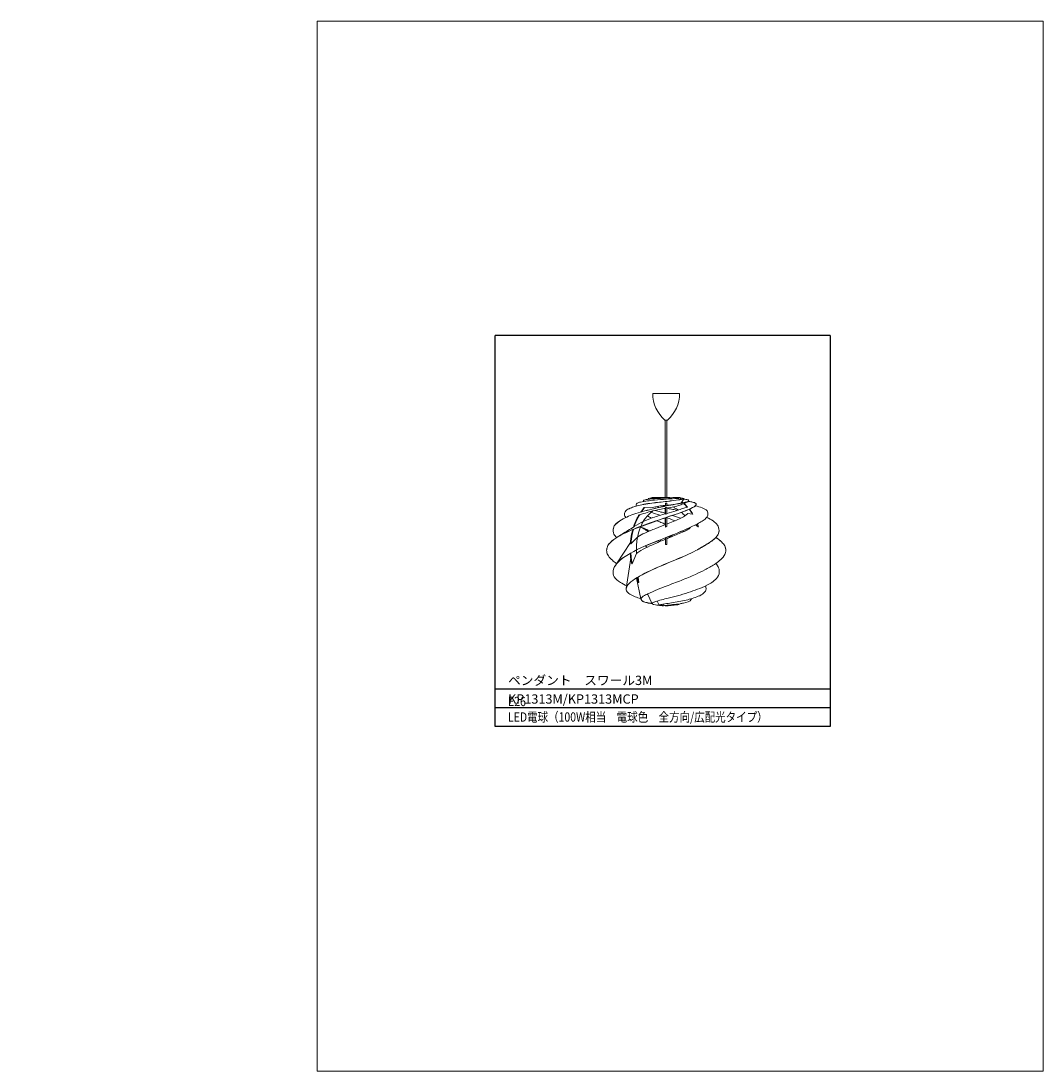
# Model space of a CAD drawing. Units: millimetres. Extents: x 190 to 547, y 14 to 381.
import ezdxf

# ---------------------------------------------------------------- set-up
doc = ezdxf.new("R2010")
doc.units = ezdxf.units.MM
doc.header["$MEASUREMENT"] = 0
doc.layers.get('0').update_dxf_attribs({"lineweight": 0})
doc.layers.get('Defpoints').update_dxf_attribs({"lineweight": 0})
for name, color, linetype, lineweight in [('FLAME', 7, 'Continuous', 0), ('SHADE', 7, 'Continuous', 0), ('TEXT', 7, 'Continuous', 0)]:
    doc.layers.add(name, color=color, linetype=linetype, lineweight=lineweight)

msp = doc.modelspace()

# ---------------------------------------------------------------- linework, layer by layer
at = {"layer": 'Defpoints', "color": 1, "lineweight": 0, "true_color": 0xff0000}
msp.add_lwpolyline([(293.37, 380.99), (546.96, 380.99), (546.96, 14.26), (293.37, 14.26)], close=True, dxfattribs=at)
at = {"layer": 'FLAME', "color": 2, "lineweight": 25, "true_color": 0xffff00}
for p, q in [((355.6, 134.58), (355.6, 271.13)), ((472.64, 271.13), (355.6, 271.13)), ((472.64, 271.13), (472.64, 134.58)), ((472.64, 147.58), (355.6, 147.58)), ((472.64, 141.08), (355.6, 141.08)), ((472.64, 134.58), (355.6, 134.58))]:
    msp.add_line(p, q, dxfattribs=at)
at = {"layer": 'SHADE', "color": 6, "lineweight": 9, "true_color": 0xff00ff}
for p, q in [((415.02, 214.55), (415.02, 241.55)), ((415.59, 214.55), (415.59, 241.55)), ((410.26, 214.35), (410.33, 214.55)), ((416.63, 214.55), (410.33, 214.55)), ((416.63, 214.55), (416.98, 214.5)), ((419.53, 214.53), (419.64, 214.28)), ((420.37, 214.45), (420.27, 213.88)), ((421.48, 214.14), (420.55, 212.62)), ((407.58, 211.06), (407.78, 211.06)), ((407.78, 211.06), (409.78, 210.92)), ((412.48, 211.48), (412.48, 211.03)), ((415.02, 210.77), (415.02, 208.9)), ((415.11, 211.08), (415.5, 211.16)), ((415.11, 211.08), (415.11, 208.72)), ((415.5, 208.81), (415.5, 211.16)), ((415.59, 209.04), (415.59, 210.86)), ((418.15, 211.35), (418.15, 210.94)), ((422.67, 211.22), (420.67, 210.59)), ((422.78, 211.28), (422.67, 211.22)), ((424.5, 208.73), (422.92, 209.04)), ((406.06, 208.55), (405.86, 208.55)), ((415.02, 207.51), (415.02, 205.09)), ((415.11, 208.72), (415.5, 208.81)), ((415.11, 207.53), (415.11, 204.23)), ((415.5, 204.39), (415.5, 207.66)), ((415.59, 205.3), (415.59, 207.68)), ((424.61, 208.79), (424.5, 208.73)), ((415.11, 204.23), (415.5, 204.39)), ((426.54, 204.3), (425.59, 204.99)), ((426.54, 204.3), (426.64, 204.37)), ((402.84, 198.88), (397.99, 191.43)), ((402.81, 198.44), (403.01, 198.44)), ((403.01, 198.44), (405.37, 200.88)), ((413.33, 199.8), (413.33, 199.27)), ((417.03, 200.8), (415.89, 200.8)), ((417.28, 201.35), (417.28, 200.9)), ((403.49, 191.45), (404.99, 195.06)), ((402.93, 193.43), (401.36, 182.78)), ((403.28, 191.45), (403.49, 191.45)), ((404.93, 186.42), (406.52, 179.21)), ((405.8, 184.87), (405.52, 186.78)), ((405.6, 184.87), (405.8, 184.87)), ((408.83, 180.88), (410.47, 177.49)), ((410.37, 177.53), (410.37, 177.53)), ((412.92, 176.97), (412.16, 178.41))]:
    msp.add_line(p, q, dxfattribs=at)
for points in [[(415.5, 211.67), (415.5, 212.57), (415.11, 212.57), (415.11, 211.59)], [(415.11, 200.49), (415.11, 198.17), (415.5, 198.17), (415.5, 200.64)]]:
    msp.add_lwpolyline(points, dxfattribs=at)
for points, knots in [([(419.99, 250.91), (419.99, 250.91), (410.63, 250.91), (410.63, 250.91), (410.63, 247.32), (412.18, 243.91), (414.89, 241.55), (414.89, 241.55), (415.72, 241.55), (415.72, 241.55)], [0, 0, 0, 0, 1, 1, 1, 2, 2, 2, 3, 3, 3, 3]), ([(398.04, 200.62), (397.68, 200.98), (397.32, 201.33), (397.08, 201.77), (396.76, 202.39), (396.68, 203.18), (396.86, 203.85), (397.16, 204.96), (398.15, 205.75), (399.16, 206.41), (400.72, 207.44), (402.32, 208.13), (403.98, 208.71), (406.01, 209.42), (408.14, 209.97), (410.26, 210.48), (411.95, 210.89), (413.63, 211.28), (415.33, 211.61), (416.4, 211.82), (417.48, 212), (418.56, 212.21), (419.27, 212.34), (419.97, 212.48), (420.67, 212.62), (421.24, 212.73), (421.81, 212.84), (422.38, 212.95)], [0, 0, 0, 0, 1, 1, 1, 2, 2, 2, 3, 3, 3, 4, 4, 4, 5, 5, 5, 6, 6, 6, 7, 7, 7, 8, 8, 8, 9, 9, 9, 9]), ([(396.77, 203.12), (396.77, 203.38), (396.8, 203.63), (396.86, 203.87), (397.16, 204.98), (398.15, 205.78), (399.16, 206.44), (400.72, 207.46), (402.32, 208.16), (403.98, 208.74), (406.01, 209.45), (408.14, 209.99), (410.26, 210.51), (411.95, 210.91), (413.63, 211.3), (415.33, 211.63), (416.4, 211.84), (417.48, 212.03), (418.56, 212.23), (419.27, 212.37), (419.97, 212.51), (420.67, 212.65), (421.24, 212.76), (421.81, 212.86), (422.38, 212.97)], [0, 0, 0, 0, 1, 1, 1, 2, 2, 2, 3, 3, 3, 4, 4, 4, 5, 5, 5, 6, 6, 6, 7, 7, 7, 8, 8, 8, 8]), ([(401.21, 207.62), (401.1, 207.74), (400.99, 207.87), (400.91, 208.01), (400.81, 208.17), (400.74, 208.36), (400.72, 208.55), (400.68, 208.88), (400.77, 209.23), (400.94, 209.52), (401.1, 209.8), (401.33, 210.02), (401.58, 210.21), (402.06, 210.56), (402.61, 210.79), (403.17, 211), (403.72, 211.2), (404.28, 211.38), (404.84, 211.54), (406.62, 212.05), (408.45, 212.36), (410.29, 212.6), (412.06, 212.82), (413.84, 212.98), (415.61, 213.2), (417.05, 213.38), (418.48, 213.59), (419.93, 213.8), (420.03, 213.82), (420.13, 213.83), (420.23, 213.84)], [0, 0, 0, 0, 1, 1, 1, 2, 2, 2, 3, 3, 3, 4, 4, 4, 5, 5, 5, 6, 6, 6, 7, 7, 7, 8, 8, 8, 9, 9, 9, 10, 10, 10, 10]), ([(400.71, 208.72), (400.71, 209.01), (400.79, 209.3), (400.94, 209.55), (401.1, 209.82), (401.33, 210.05), (401.58, 210.24), (402.06, 210.59), (402.61, 210.82), (403.17, 211.02), (403.72, 211.23), (404.28, 211.41), (404.84, 211.57), (406.62, 212.07), (408.45, 212.38), (410.29, 212.62), (412.06, 212.85), (413.84, 213.01), (415.61, 213.22), (417.05, 213.4), (418.48, 213.62), (419.93, 213.83), (420.03, 213.84), (420.13, 213.86), (420.23, 213.87)], [0, 0, 0, 0, 1, 1, 1, 2, 2, 2, 3, 3, 3, 4, 4, 4, 5, 5, 5, 6, 6, 6, 7, 7, 7, 8, 8, 8, 8]), ([(404.86, 211.57), (404.83, 211.64), (404.81, 211.71), (404.8, 211.79), (404.79, 211.88), (404.79, 211.97), (404.81, 212.06), (404.87, 212.27), (405.03, 212.45), (405.22, 212.59), (405.55, 212.82), (405.94, 212.91), (406.33, 212.99), (407.96, 213.33), (409.59, 213.49), (411.22, 213.65), (412.6, 213.79), (413.98, 213.91), (415.36, 214), (416.34, 214.07), (417.32, 214.11), (418.29, 214.18), (418.48, 214.19), (418.67, 214.21), (418.86, 214.22), (419.11, 214.24), (419.37, 214.25), (419.62, 214.28), (419.7, 214.29), (419.78, 214.31), (419.87, 214.32)], [0, 0, 0, 0, 1, 1, 1, 2, 2, 2, 3, 3, 3, 4, 4, 4, 5, 5, 5, 6, 6, 6, 7, 7, 7, 8, 8, 8, 9, 9, 9, 10, 10, 10, 10]), ([(407.42, 213.19), (407.41, 213.22), (407.39, 213.25), (407.38, 213.28), (407.36, 213.36), (407.37, 213.46), (407.42, 213.53), (407.48, 213.62), (407.59, 213.65), (407.71, 213.69), (408.1, 213.8), (408.46, 213.87), (408.83, 213.92), (409.88, 214.07), (410.99, 214.13), (412.09, 214.19), (412.94, 214.24), (413.78, 214.29), (414.62, 214.35), (415.38, 214.41), (416.14, 214.47), (416.91, 214.5), (417.41, 214.51), (417.92, 214.52), (418.43, 214.52), (418.8, 214.53), (419.16, 214.53), (419.53, 214.53)], [0, 0, 0, 0, 1, 1, 1, 2, 2, 2, 3, 3, 3, 4, 4, 4, 5, 5, 5, 6, 6, 6, 7, 7, 7, 8, 8, 8, 9, 9, 9, 9]), ([(409.14, 213.96), (409.12, 213.98), (409.1, 214), (409.09, 214.03), (409.07, 214.07), (409.07, 214.12), (409.08, 214.15), (409.11, 214.21), (409.18, 214.22), (409.26, 214.23), (409.72, 214.32), (410.08, 214.35), (410.46, 214.37), (411.23, 214.43), (412.07, 214.47), (412.9, 214.49), (413.72, 214.52), (414.52, 214.53), (415.31, 214.55)], [0, 0, 0, 0, 1, 1, 1, 2, 2, 2, 3, 3, 3, 4, 4, 4, 5, 5, 5, 6, 6, 6, 6]), ([(415.5, 210.85), (416.34, 210.99), (417.17, 211.12), (417.99, 211.31), (418.7, 211.47), (419.4, 211.68), (420.08, 211.93), (420.56, 212.1), (421.02, 212.29), (421.49, 212.49), (421.93, 212.68), (422.37, 212.88), (422.81, 213.08)], [0, 0, 0, 0, 1, 1, 1, 2, 2, 2, 3, 3, 3, 4, 4, 4, 4]), ([(419.53, 214.53), (419.53, 214.53), (419.54, 214.53), (419.55, 214.53), (419.67, 214.53), (419.8, 214.53), (419.91, 214.52), (419.99, 214.52), (420.07, 214.51), (420.17, 214.5), (420.24, 214.49), (420.32, 214.48), (420.35, 214.47), (420.44, 214.43), (420.16, 214.37), (419.87, 214.32)], [0, 0, 0, 0, 1, 1, 1, 2, 2, 2, 3, 3, 3, 4, 4, 4, 5, 5, 5, 5]), ([(420.36, 214.37), (420.57, 214.36), (420.79, 214.34), (421.06, 214.29), (421.21, 214.27), (421.37, 214.23), (421.45, 214.2), (421.67, 214.08), (420.95, 213.97), (420.23, 213.87)], [0, 0, 0, 0, 1, 1, 1, 2, 2, 2, 3, 3, 3, 3]), ([(421.4, 214), (421.4, 214), (421.4, 214), (421.41, 214), (421.81, 213.95), (421.99, 213.93), (422.24, 213.89), (422.41, 213.86), (422.6, 213.83), (422.79, 213.77), (422.9, 213.73), (423.01, 213.69), (423.09, 213.61), (423.12, 213.58), (423.14, 213.54), (423.16, 213.5), (423.18, 213.47), (423.19, 213.45), (423.19, 213.43), (423.19, 213.37), (423.14, 213.31), (423.1, 213.26), (422.97, 213.14), (422.84, 213.12), (422.63, 213.05), (422.52, 213.02), (422.39, 212.97), (422.38, 212.97)], [0, 0, 0, 0, 1, 1, 1, 2, 2, 2, 3, 3, 3, 4, 4, 4, 5, 5, 5, 6, 6, 6, 7, 7, 7, 8, 8, 8, 9, 9, 9, 9]), ([(423.19, 213.4), (423.19, 213.4), (423.19, 213.4), (423.19, 213.4), (423.19, 213.34), (423.15, 213.28), (423.1, 213.24), (422.96, 213.11), (422.79, 213.08), (422.63, 213.03), (422.55, 213), (422.47, 212.97), (422.38, 212.94)], [0, 0, 0, 0, 1, 1, 1, 2, 2, 2, 3, 3, 3, 4, 4, 4, 4]), ([(423.08, 213.22), (423.24, 213.2), (423.4, 213.17), (423.56, 213.15), (424.01, 213.08), (424.45, 213), (424.87, 212.87), (425.07, 212.81), (425.26, 212.74), (425.45, 212.63), (425.59, 212.56), (425.73, 212.46), (425.78, 212.32), (425.8, 212.26), (425.8, 212.18), (425.79, 212.12), (425.75, 211.85), (425.52, 211.66), (425.3, 211.49), (425.15, 211.39), (425.01, 211.3), (424.85, 211.2)], [0, 0, 0, 0, 1, 1, 1, 2, 2, 2, 3, 3, 3, 4, 4, 4, 5, 5, 5, 6, 6, 6, 7, 7, 7, 7]), ([(398.01, 191.46), (398, 191.46), (397.97, 191.48), (397.95, 191.51), (397.25, 192.03), (396.92, 192.28), (396.52, 192.64), (396.05, 193.06), (395.5, 193.62), (395.11, 194.24), (394.82, 194.69), (394.62, 195.17), (394.55, 195.68), (394.47, 196.26), (394.57, 196.87), (394.8, 197.42), (395.02, 197.93), (395.35, 198.38), (395.72, 198.78), (396.5, 199.63), (397.46, 200.29), (398.45, 200.88), (400.24, 201.94), (402.13, 202.79), (404.04, 203.56), (406.55, 204.57), (409.09, 205.43), (411.71, 206.37), (412.93, 206.81), (414.18, 207.27), (415.31, 207.64), (417.47, 208.35), (419.21, 208.75), (422.17, 210.01), (423.37, 210.52), (424.76, 211.16), (424.85, 211.2)], [0, 0, 0, 0, 1, 1, 1, 2, 2, 2, 3, 3, 3, 4, 4, 4, 5, 5, 5, 6, 6, 6, 7, 7, 7, 8, 8, 8, 9, 9, 9, 10, 10, 10, 11, 11, 11, 12, 12, 12, 12]), ([(394.52, 196.06), (394.52, 196.51), (394.63, 196.97), (394.8, 197.38), (395.02, 197.89), (395.35, 198.34), (395.72, 198.74), (396.5, 199.59), (397.46, 200.25), (398.45, 200.84), (400.24, 201.9), (402.12, 202.75), (404.04, 203.52), (406.57, 204.53), (409.14, 205.42), (411.71, 206.33), (412.91, 206.76), (414.11, 207.19), (415.31, 207.6), (417.61, 208.37), (419.94, 209.05), (422.17, 209.97), (423.07, 210.34), (423.96, 210.75), (424.85, 211.16)], [0, 0, 0, 0, 1, 1, 1, 2, 2, 2, 3, 3, 3, 4, 4, 4, 5, 5, 5, 6, 6, 6, 7, 7, 7, 8, 8, 8, 8]), ([(410.62, 209.87), (409.72, 209.09), (408.82, 208.3), (408.09, 207.37), (406.93, 205.89), (406.2, 204.06), (405.69, 202.2), (405.29, 200.72), (405.03, 199.22), (404.96, 197.71), (404.92, 196.83), (404.95, 195.94), (404.99, 195.06)], [0, 0, 0, 0, 1, 1, 1, 2, 2, 2, 3, 3, 3, 4, 4, 4, 4]), ([(406.06, 208.55), (406.49, 208.67), (406.97, 208.81), (407.46, 208.95), (408.27, 209.2), (409.07, 209.46), (409.89, 209.68), (410.92, 209.96), (411.98, 210.19), (413.03, 210.4), (413.72, 210.53), (414.41, 210.66), (415.11, 210.78), (415.11, 210.78), (415.11, 210.78), (415.11, 210.78)], [0, 0, 0, 0, 1, 1, 1, 2, 2, 2, 3, 3, 3, 4, 4, 4, 5, 5, 5, 5]), ([(409.78, 210.92), (410.59, 211.1), (411.39, 211.29), (412.2, 211.43), (412.9, 211.56), (413.61, 211.66), (414.32, 211.74), (414.58, 211.77), (414.85, 211.8), (415.11, 211.82)], [0, 0, 0, 0, 1, 1, 1, 2, 2, 2, 3, 3, 3, 3]), ([(411.41, 210.06), (412.11, 209.88), (412.8, 209.69), (413.5, 209.5), (413.5, 209.5), (413.5, 209.5), (413.5, 209.5), (414.01, 209.36), (414.53, 209.22), (415.05, 209.08)], [0, 0, 0, 0, 1, 1, 1, 2, 2, 2, 3, 3, 3, 3]), ([(415.5, 209.02), (416.63, 209.32), (417.76, 209.6), (418.86, 209.96), (419.47, 210.16), (420.07, 210.37), (420.67, 210.59)], [0, 0, 0, 0, 1, 1, 1, 2, 2, 2, 2]), ([(415.5, 205.27), (417, 205.85), (418.51, 206.42), (419.97, 207.1), (420.6, 207.39), (421.22, 207.7), (421.77, 208.1), (422.07, 208.31), (422.35, 208.55), (422.63, 208.79), (422.73, 208.87), (422.83, 208.96), (422.92, 209.04)], [0, 0, 0, 0, 1, 1, 1, 2, 2, 2, 3, 3, 3, 4, 4, 4, 4]), ([(415.95, 210.72), (416.51, 210.62), (417.07, 210.53), (417.62, 210.42), (418.16, 210.32), (418.7, 210.2), (419.24, 210.08)], [0, 0, 0, 0, 1, 1, 1, 2, 2, 2, 2]), ([(425.8, 212.17), (425.8, 212.14), (425.8, 212.11), (425.79, 212.08), (425.75, 211.81), (425.52, 211.62), (425.3, 211.46), (425.15, 211.35), (425.01, 211.26), (424.85, 211.16)], [0, 0, 0, 0, 1, 1, 1, 2, 2, 2, 3, 3, 3, 3]), ([(425.59, 211.7), (425.6, 211.7), (425.61, 211.7), (425.62, 211.69), (426.37, 211.46), (427.08, 211.25), (427.84, 210.97), (428.51, 210.73), (429.22, 210.44), (429.59, 209.86), (429.84, 209.46), (429.94, 208.92), (429.84, 208.45), (429.74, 208.02), (429.5, 207.65), (429.2, 207.34), (428.8, 206.93), (428.32, 206.64), (427.84, 206.34), (427.31, 206.01), (426.78, 205.68), (426.26, 205.34)], [0, 0, 0, 0, 1, 1, 1, 2, 2, 2, 3, 3, 3, 4, 4, 4, 5, 5, 5, 6, 6, 6, 7, 7, 7, 7]), ([(401.36, 182.65), (401.36, 182.68), (401.36, 182.71), (401.36, 182.74), (401.38, 183.23), (401.64, 183.68), (401.94, 184.08), (402.57, 184.91), (403.4, 185.49), (404.25, 186.04), (406.58, 187.53), (409.06, 188.75), (411.58, 189.87), (413.91, 190.9), (416.27, 191.86), (418.63, 192.84), (421.02, 193.83), (423.41, 194.85), (425.7, 196.06), (427.04, 196.77), (428.35, 197.55), (429.65, 198.35), (430.72, 199.01), (431.79, 199.68), (432.65, 200.62), (433.15, 201.16), (433.58, 201.81), (433.73, 202.53), (433.87, 203.2), (433.76, 203.94), (433.45, 204.54), (433.16, 205.12), (432.68, 205.58), (432.17, 206), (431.54, 206.53), (430.86, 206.99), (430.13, 207.34), (429.92, 207.44), (429.69, 207.53), (429.47, 207.62)], [0, 0, 0, 0, 1, 1, 1, 2, 2, 2, 3, 3, 3, 4, 4, 4, 5, 5, 5, 6, 6, 6, 7, 7, 7, 8, 8, 8, 9, 9, 9, 10, 10, 10, 11, 11, 11, 12, 12, 12, 13, 13, 13, 13]), ([(403.9, 204.25), (404.24, 205.35), (404.67, 206.42), (405.21, 207.43), (405.41, 207.81), (405.63, 208.18), (405.86, 208.55)], [0, 0, 0, 0, 1, 1, 1, 2, 2, 2, 2]), ([(404.15, 204.39), (404.48, 205.44), (404.9, 206.46), (405.41, 207.43), (405.61, 207.81), (405.83, 208.18), (406.06, 208.55)], [0, 0, 0, 0, 1, 1, 1, 2, 2, 2, 2]), ([(407.27, 206.15), (408.4, 206.63), (409.54, 207.11), (410.69, 207.54), (412.14, 208.07), (413.62, 208.51), (415.11, 208.91)], [0, 0, 0, 0, 1, 1, 1, 2, 2, 2, 2]), ([(412.11, 206.47), (412.56, 206.27), (413.02, 206.08), (413.49, 205.89), (413.49, 205.89), (413.49, 205.89), (413.49, 205.89), (414.01, 205.68), (414.53, 205.47), (415.05, 205.26)], [0, 0, 0, 0, 1, 1, 1, 2, 2, 2, 3, 3, 3, 3]), ([(415.57, 207.49), (416.09, 207.3), (416.61, 207.11), (417.13, 206.93), (417.13, 206.93), (417.13, 206.93), (417.13, 206.93), (417.57, 206.76), (418.02, 206.6), (418.47, 206.44)], [0, 0, 0, 0, 1, 1, 1, 2, 2, 2, 3, 3, 3, 3]), ([(429.88, 208.82), (429.88, 208.68), (429.86, 208.54), (429.84, 208.41), (429.75, 207.99), (429.5, 207.61), (429.2, 207.3), (428.8, 206.89), (428.32, 206.6), (427.84, 206.3), (427.31, 205.98), (426.79, 205.64), (426.27, 205.31)], [0, 0, 0, 0, 1, 1, 1, 2, 2, 2, 3, 3, 3, 4, 4, 4, 4]), ([(401.5, 183.73), (400.78, 184.1), (400.05, 184.48), (399.33, 184.91), (398.49, 185.42), (397.65, 186.02), (397.18, 186.87), (396.83, 187.51), (396.69, 188.29), (396.79, 189.02), (396.89, 189.69), (397.2, 190.31), (397.57, 190.87), (398.56, 192.34), (400.02, 193.4), (401.53, 194.34), (404.75, 196.35), (408.17, 197.81), (411.65, 199.18), (413.88, 200.06), (416.12, 200.9), (418.34, 201.82), (421.01, 202.92), (423.64, 204.13), (426.26, 205.34)], [0, 0, 0, 0, 1, 1, 1, 2, 2, 2, 3, 3, 3, 4, 4, 4, 5, 5, 5, 6, 6, 6, 7, 7, 7, 8, 8, 8, 8]), ([(396.76, 188.52), (396.76, 188.68), (396.77, 188.83), (396.79, 188.98), (396.89, 189.65), (397.2, 190.27), (397.57, 190.83), (398.56, 192.3), (400.02, 193.36), (401.53, 194.3), (404.75, 196.31), (408.17, 197.77), (411.65, 199.14), (413.88, 200.02), (416.12, 200.87), (418.34, 201.78), (421.02, 202.88), (423.64, 204.09), (426.27, 205.31)], [0, 0, 0, 0, 1, 1, 1, 2, 2, 2, 3, 3, 3, 4, 4, 4, 5, 5, 5, 6, 6, 6, 6]), ([(406.5, 179.22), (406.48, 179.23), (406.46, 179.24), (406.44, 179.24), (405.77, 179.44), (405.1, 179.64), (404.46, 179.88), (403.82, 180.13), (403.21, 180.43), (402.62, 180.82), (402.15, 181.13), (401.7, 181.5), (401.49, 182), (401.39, 182.22), (401.35, 182.47), (401.36, 182.7), (401.38, 183.19), (401.64, 183.64), (401.94, 184.04), (402.57, 184.87), (403.4, 185.45), (404.25, 186), (406.58, 187.49), (409.06, 188.71), (411.58, 189.83), (413.91, 190.86), (416.27, 191.82), (418.63, 192.8), (421.02, 193.79), (423.41, 194.81), (425.7, 196.02), (427.04, 196.73), (428.35, 197.51), (429.65, 198.31), (430.72, 198.97), (431.79, 199.64), (432.65, 200.58), (433.15, 201.13), (433.58, 201.77), (433.73, 202.49), (433.77, 202.69), (433.79, 202.9), (433.79, 203.1)], [0, 0, 0, 0, 1, 1, 1, 2, 2, 2, 3, 3, 3, 4, 4, 4, 5, 5, 5, 6, 6, 6, 7, 7, 7, 8, 8, 8, 9, 9, 9, 10, 10, 10, 11, 11, 11, 12, 12, 12, 13, 13, 13, 14, 14, 14, 14]), ([(402.81, 198.44), (402.89, 199.54), (403.04, 200.63), (403.26, 201.71), (403.37, 202.26), (403.5, 202.81), (403.64, 203.36)], [0, 0, 0, 0, 1, 1, 1, 2, 2, 2, 2]), ([(403.01, 198.44), (403.09, 199.54), (403.25, 200.63), (403.46, 201.71), (403.58, 202.3), (403.72, 202.88), (403.87, 203.45)], [0, 0, 0, 0, 1, 1, 1, 2, 2, 2, 2]), ([(405.37, 200.88), (406.18, 201.31), (406.98, 201.74), (407.81, 202.13), (409.06, 202.72), (410.35, 203.23), (411.65, 203.74), (412.8, 204.2), (413.95, 204.67), (415.11, 205.12)], [0, 0, 0, 0, 1, 1, 1, 2, 2, 2, 3, 3, 3, 3]), ([(406.39, 204.31), (406.91, 203.97), (407.43, 203.64), (407.97, 203.34), (408.35, 203.12), (408.74, 202.92), (409.13, 202.72)], [0, 0, 0, 0, 1, 1, 1, 2, 2, 2, 2]), ([(409.58, 202.91), (409.14, 203.11), (408.7, 203.31), (408.25, 203.5), (407.74, 203.71), (407.21, 203.92), (406.68, 204.12)], [0, 0, 0, 0, 1, 1, 1, 2, 2, 2, 2]), ([(415.5, 200.17), (416.95, 200.76), (418.39, 201.36), (419.85, 201.96), (420.61, 202.28), (421.38, 202.6), (422.1, 202.97), (422.32, 203.09), (422.53, 203.21), (422.75, 203.33), (423.12, 203.55), (423.52, 203.78), (423.74, 204.1), (423.75, 204.12), (423.77, 204.14), (423.78, 204.16)], [0, 0, 0, 0, 1, 1, 1, 2, 2, 2, 3, 3, 3, 4, 4, 4, 5, 5, 5, 5]), ([(420.99, 202.91), (421.09, 202.86), (421.19, 202.81), (421.28, 202.75), (421.33, 202.72), (421.38, 202.68), (421.43, 202.64)], [0, 0, 0, 0, 1, 1, 1, 2, 2, 2, 2]), ([(404.99, 195.06), (405.48, 195.4), (405.97, 195.74), (406.48, 196.05), (407.48, 196.66), (408.53, 197.16), (409.6, 197.65), (411.42, 198.48), (413.27, 199.25), (415.11, 200.01)], [0, 0, 0, 0, 1, 1, 1, 2, 2, 2, 3, 3, 3, 3]), ([(410.45, 177.52), (410.43, 177.52), (410.4, 177.53), (410.37, 177.53), (410.08, 177.57), (409.8, 177.61), (409.51, 177.65), (409.21, 177.7), (408.91, 177.74), (408.62, 177.81), (408.36, 177.87), (408.11, 177.95), (407.85, 178.03), (407.64, 178.1), (407.42, 178.17), (407.21, 178.27), (407.02, 178.37), (406.84, 178.49), (406.71, 178.66), (406.66, 178.73), (406.61, 178.82), (406.58, 178.9), (406.55, 178.98), (406.52, 179.07), (406.52, 179.15), (406.49, 179.55), (406.92, 179.86), (407.32, 180.11), (407.88, 180.46), (408.38, 180.68), (408.9, 180.91), (410, 181.4), (411.17, 181.96), (412.34, 182.45), (413.33, 182.87), (414.33, 183.24), (415.32, 183.61), (417.08, 184.27), (418.83, 184.95), (420.58, 185.64), (422.27, 186.31), (423.96, 186.99), (425.61, 187.73), (426.69, 188.22), (427.76, 188.74), (428.81, 189.28), (429.96, 189.87), (431.08, 190.49), (432.16, 191.18), (432.8, 191.59), (433.42, 192.03), (433.99, 192.52), (434.59, 193.02), (435.14, 193.59), (435.55, 194.26), (435.84, 194.74), (436.05, 195.27), (436.11, 195.82), (436.18, 196.44), (436.04, 197.1), (435.75, 197.66), (435.5, 198.14), (435.15, 198.55), (434.77, 198.93), (434.39, 199.31), (433.99, 199.66), (433.56, 199.98), (433.27, 200.19), (432.96, 200.39), (432.66, 200.59)], [0, 0, 0, 0, 1, 1, 1, 2, 2, 2, 3, 3, 3, 4, 4, 4, 5, 5, 5, 6, 6, 6, 7, 7, 7, 8, 8, 8, 9, 9, 9, 10, 10, 10, 11, 11, 11, 12, 12, 12, 13, 13, 13, 14, 14, 14, 15, 15, 15, 16, 16, 16, 17, 17, 17, 18, 18, 18, 19, 19, 19, 20, 20, 20, 21, 21, 21, 22, 22, 22, 23, 23, 23, 23]), ([(436.13, 196.15), (436.13, 196.68), (435.99, 197.22), (435.75, 197.7), (435.5, 198.18), (435.15, 198.59), (434.77, 198.97), (434.39, 199.35), (433.99, 199.7), (433.56, 200.02), (433.27, 200.23), (432.98, 200.42), (432.68, 200.61)], [0, 0, 0, 0, 1, 1, 1, 2, 2, 2, 3, 3, 3, 4, 4, 4, 4]), ([(403.28, 191.45), (403.07, 192.41), (402.92, 193.38), (402.83, 194.36), (402.81, 194.59), (402.79, 194.82), (402.78, 195.05)], [0, 0, 0, 0, 1, 1, 1, 2, 2, 2, 2]), ([(403.49, 191.45), (403.28, 192.41), (403.12, 193.38), (403.03, 194.36), (403.01, 194.63), (402.99, 194.89), (402.97, 195.16)], [0, 0, 0, 0, 1, 1, 1, 2, 2, 2, 2]), ([(432.68, 191.52), (432.96, 191.16), (433.23, 190.79), (433.45, 190.38), (433.74, 189.83), (433.91, 189.19), (433.88, 188.58), (433.84, 187.74), (433.41, 186.94), (432.86, 186.29), (431.96, 185.21), (430.73, 184.52), (429.49, 183.91), (427.4, 182.89), (425.24, 182.08), (423.05, 181.37), (420.57, 180.56), (418.04, 179.88), (415.51, 179.27), (414.69, 179.07), (413.87, 178.88), (413.05, 178.66), (412.39, 178.48), (411.73, 178.29), (411.09, 178.06), (411.04, 178.04), (411, 178.02), (410.95, 178.01), (410.8, 177.95), (410.65, 177.88), (410.54, 177.75), (410.49, 177.69), (410.45, 177.62), (410.45, 177.56), (410.45, 177.48), (410.51, 177.41), (410.57, 177.35), (410.71, 177.23), (410.88, 177.21), (411.06, 177.18), (411.41, 177.11), (411.74, 177.01), (412.09, 176.97), (412.24, 176.95), (412.39, 176.94), (412.54, 176.94), (412.67, 176.94), (412.79, 176.94), (412.92, 176.94), (412.93, 176.94), (412.94, 176.94), (412.95, 176.94)], [0, 0, 0, 0, 1, 1, 1, 2, 2, 2, 3, 3, 3, 4, 4, 4, 5, 5, 5, 6, 6, 6, 7, 7, 7, 8, 8, 8, 9, 9, 9, 10, 10, 10, 11, 11, 11, 12, 12, 12, 13, 13, 13, 14, 14, 14, 15, 15, 15, 16, 16, 16, 17, 17, 17, 17]), ([(405.6, 184.87), (405.59, 184.89), (405.58, 184.92), (405.57, 184.94), (405.35, 185.44), (405.14, 185.93), (404.93, 186.43)], [0, 0, 0, 0, 1, 1, 1, 2, 2, 2, 2]), ([(405.8, 184.87), (405.79, 184.89), (405.78, 184.92), (405.77, 184.94), (405.54, 185.47), (405.32, 186), (405.1, 186.53)], [0, 0, 0, 0, 1, 1, 1, 2, 2, 2, 2]), ([(429.07, 183.71), (429.13, 183.55), (429.18, 183.4), (429.21, 183.24), (429.28, 182.89), (429.25, 182.52), (429.13, 182.19), (428.99, 181.78), (428.72, 181.43), (428.4, 181.14), (427.87, 180.65), (427.21, 180.34), (426.54, 180.07), (425.16, 179.5), (423.74, 179.08), (422.31, 178.74), (420.62, 178.34), (418.9, 178.04), (417.17, 177.77), (416.39, 177.65), (415.61, 177.54), (414.84, 177.42), (414.36, 177.34), (413.88, 177.26), (413.4, 177.16), (413.29, 177.14), (413.18, 177.11), (413.07, 177.08), (413.04, 177.07), (413, 177.06), (412.96, 177.04), (412.95, 177.03), (412.93, 177.03), (412.93, 177.01), (412.92, 177), (412.92, 176.99), (412.92, 176.98), (412.92, 176.96), (412.94, 176.94), (412.96, 176.93), (413.01, 176.91), (413.05, 176.9), (413.1, 176.89), (413.18, 176.88), (413.25, 176.86), (413.33, 176.85), (413.44, 176.83), (413.55, 176.83), (413.66, 176.82), (413.8, 176.81), (413.94, 176.8), (414.08, 176.79), (414.19, 176.79), (414.29, 176.79), (414.39, 176.79)], [0, 0, 0, 0, 1, 1, 1, 2, 2, 2, 3, 3, 3, 4, 4, 4, 5, 5, 5, 6, 6, 6, 7, 7, 7, 8, 8, 8, 9, 9, 9, 10, 10, 10, 11, 11, 11, 12, 12, 12, 13, 13, 13, 14, 14, 14, 15, 15, 15, 16, 16, 16, 17, 17, 17, 18, 18, 18, 18]), ([(410.43, 177.56), (410.41, 177.56), (410.39, 177.57), (410.37, 177.57), (410.08, 177.61), (409.8, 177.65), (409.51, 177.69), (409.21, 177.74), (408.91, 177.78), (408.62, 177.85), (408.36, 177.91), (408.11, 177.99), (407.85, 178.07), (407.64, 178.14), (407.42, 178.21), (407.21, 178.31), (407.02, 178.4), (406.84, 178.53), (406.71, 178.7), (406.66, 178.77), (406.61, 178.86), (406.58, 178.94), (406.55, 179.02), (406.52, 179.11), (406.52, 179.19), (406.52, 179.19), (406.52, 179.2), (406.52, 179.21)], [0, 0, 0, 0, 1, 1, 1, 2, 2, 2, 3, 3, 3, 4, 4, 4, 5, 5, 5, 6, 6, 6, 7, 7, 7, 8, 8, 8, 9, 9, 9, 9]), ([(414.97, 176.81), (414.98, 176.81), (414.98, 176.8), (414.99, 176.79), (416.2, 176.71), (417.85, 176.9), (419.1, 177.09), (419.48, 177.15), (419.97, 177.17), (420.2, 177.46)], [0, 0, 0, 0, 1, 1, 1, 2, 2, 2, 3, 3, 3, 3]), ([(424.12, 179.23), (424.13, 179.22), (424.13, 179.21), (424.13, 179.2), (423.89, 178.07), (422.42, 177.89), (421.31, 177.67), (420.92, 177.59), (420.52, 177.55), (420.2, 177.46)], [0, 0, 0, 0, 1, 1, 1, 2, 2, 2, 3, 3, 3, 3])]:
    msp.add_open_spline(points, degree=3, knots=knots, dxfattribs=at)
for points in [[(419.99, 250.91), (419.99, 247.32), (418.43, 243.91), (415.72, 241.55)], [(421.44, 214.08), (421.29, 214), (420.76, 213.92), (420.23, 213.84)], [(420.75, 212.94), (420.84, 212.87), (420.93, 212.79), (421.02, 212.72)], [(420.81, 213.04), (420.93, 212.94), (421.05, 212.84), (421.17, 212.74)], [(406.5, 209.53), (406.85, 210.05), (407.21, 210.55), (407.58, 211.06)], [(406.75, 209.6), (407.09, 210.09), (407.44, 210.57), (407.78, 211.06)], [(410.08, 209.4), (411.1, 209.05), (412.12, 208.71), (413.14, 208.35)], [(415.5, 211.86), (416.14, 211.92), (416.79, 211.97), (417.43, 212.02)], [(419.57, 210.2), (419.12, 210.49), (418.65, 210.73), (418.15, 210.94)], [(421.83, 208.14), (421.48, 208.59), (421.08, 209.01), (420.65, 209.38)], [(421.36, 212.44), (421.81, 212.05), (422.26, 211.65), (422.67, 211.22)], [(421.48, 212.49), (421.93, 212.11), (422.37, 211.71), (422.78, 211.28)], [(423.32, 210.47), (423.76, 209.92), (424.15, 209.34), (424.5, 208.73)], [(423.44, 210.52), (423.87, 209.97), (424.26, 209.39), (424.61, 208.79)], [(404.16, 204.4), (405.2, 205.1), (406.33, 205.67), (407.45, 206.24)], [(408.76, 208.14), (409.25, 207.88), (409.74, 207.62), (410.23, 207.37)], [(417.47, 208.31), (418.45, 207.98), (419.43, 207.64), (420.41, 207.3)], [(398.04, 200.65), (398.68, 200.96), (399.3, 201.42), (399.94, 201.77)], [(399.94, 201.77), (401.23, 202.69), (402.7, 203.42), (404.01, 204.32)], [(404.01, 204.32), (404.07, 204.32), (404.11, 204.37), (404.16, 204.4)], [(426.16, 205.26), (426.29, 204.94), (426.41, 204.62), (426.54, 204.3)], [(426.27, 205.31), (426.39, 205), (426.52, 204.69), (426.64, 204.37)], [(402.78, 195.03), (402.84, 195.08), (402.87, 195.08), (402.93, 195.11)], [(408.64, 197.24), (408.48, 197.38), (408.21, 197.43), (408.06, 197.6)], [(414.4, 176.79), (414.37, 176.97), (414.24, 177.11), (414.18, 177.29)], [(414.4, 176.79), (414.59, 176.78), (414.78, 176.8), (414.97, 176.81)], [(414.97, 176.81), (416.68, 177.12), (418.48, 177.21), (420.2, 177.46)]]:
    msp.add_open_spline(points, degree=3, dxfattribs=at)

# ---------------------------------------------------------------- texts
at = {"char_height": 0.2, "attachment_point": 7}
for insert in [(189.93, 381), (193.47, 380.99)]:
    msp.add_mtext('\\C4;\\c16776960;\\FKozuka Gothic Pr6N R|b0|i0|c128;\\H0.458978;\\W0.833333;\u3000', dxfattribs=dict(at, insert=insert))
at = {"layer": 'TEXT', "char_height": 0.2, "attachment_point": 7}
for s, insert in [('\\C4;\\c16776960;\\FMS PMincho|b0|i0|c128;\\H3.251093;\\W1.000000;ペンダント\u3000スワール3M', (360.08, 149.07)), ('\\C4;\\c16776960;\\FMS PMincho|b0|i0|c128;\\H3.251093;\\W0.825919;E26 LED電球（100W相当\u3000電球色\u3000全方向/広配光タイプ）', (360.07, 136.28)), ('\\C4;\\c16776960;\\FMS PMincho|b0|i0|c128;\\H3.251093;\\W1.000000;KP1313M/KP1313MCP', (360.08, 142.56))]:
    msp.add_mtext(s, dxfattribs=dict(at, insert=insert))

doc.saveas('drawing.dxf')
